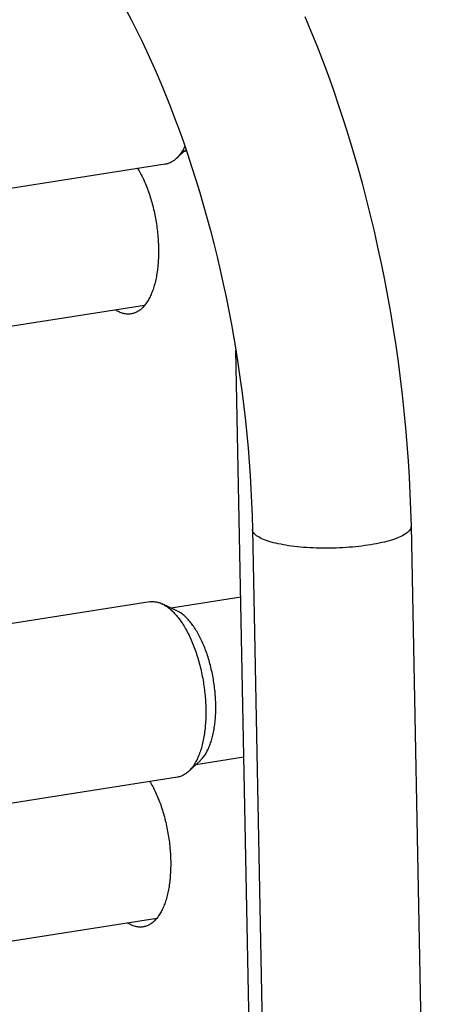
# Model space of a CAD drawing. Units: millimetres. Extents: x -2210 to 4997, y -188 to 3588.
# Drawn here: x 3199 to 3212, y 455 to 486 of the extents above; entities that cross this region are included whole.
import ezdxf

# ---------------------------------------------------------------- set-up
doc = ezdxf.new("R2010")
doc.units = ezdxf.units.MM
doc.header["$LTSCALE"] = 19.36
doc.layers.get('0').update_dxf_attribs({"linetype": 'CONTINUOUS'})

msp = doc.modelspace()

# ---------------------------------------------------------------- linework, layer by layer
at = {"color": 7, "linetype": 'Continuous'}
for p, q in [((3204.466, 482.148), (3204.372, 482.133)), ((3203.792, 481.739), (3197.589, 480.765)), ((3203.144, 477.289), (3196.324, 476.218)), ((3207.358, 408.052), (3206.017, 475.875)), ((3206.539, 470.224), (3208.927, 349.414)), ((3211.538, 470.323), (3213.926, 349.513)), ((3203.305, 467.941), (3197.102, 466.967)), ((3206.171, 468.088), (3203.979, 467.743)), ((3204.158, 467.659), (3203.697, 467.876)), ((3206.271, 463.042), (3204.754, 462.804)), ((3204.174, 462.409), (3197.971, 461.435)), ((3203.526, 457.959), (3196.706, 456.888))]:
    msp.add_line(p, q, dxfattribs=at)
for points in [[(3202.563, 486.592), (3202.725, 486.285), (3202.885, 485.971), (3203.043, 485.649), (3203.2, 485.32), (3203.354, 484.984), (3203.506, 484.641), (3203.656, 484.29), (3203.803, 483.934), (3203.948, 483.571), (3204.089, 483.202), (3204.228, 482.827), (3204.364, 482.447), (3204.496, 482.062), (3204.625, 481.671), (3204.751, 481.276), (3204.873, 480.876), (3204.991, 480.472), (3205.106, 480.063), (3205.216, 479.651), (3205.323, 479.236), (3205.426, 478.817), (3205.524, 478.396), (3205.619, 477.972), (3205.709, 477.546), (3205.795, 477.117), (3205.876, 476.687), (3205.953, 476.255), (3206.026, 475.823), (3206.093, 475.389), (3206.157, 474.955), (3206.215, 474.52), (3206.269, 474.086), (3206.318, 473.651), (3206.363, 473.218), (3206.402, 472.785), (3206.437, 472.353), (3206.467, 471.923), (3206.492, 471.495), (3206.513, 471.069), (3206.528, 470.645), (3206.539, 470.224)], [(3208.196, 486.393), (3208.385, 485.94), (3208.569, 485.481), (3208.749, 485.017), (3208.923, 484.548), (3209.092, 484.074), (3209.255, 483.595), (3209.414, 483.113), (3209.567, 482.625), (3209.715, 482.134), (3209.857, 481.639), (3209.994, 481.141), (3210.125, 480.64), (3210.251, 480.135), (3210.372, 479.628), (3210.486, 479.119), (3210.595, 478.607), (3210.699, 478.093), (3210.796, 477.578), (3210.888, 477.061), (3210.974, 476.543), (3211.054, 476.024), (3211.128, 475.504), (3211.197, 474.984), (3211.259, 474.464), (3211.315, 473.943), (3211.365, 473.423), (3211.409, 472.904), (3211.447, 472.385), (3211.479, 471.867), (3211.505, 471.351), (3211.525, 470.836), (3211.538, 470.323)], [(3204.447, 482.204), (3204.142, 481.918), (3204.118, 481.897), (3204.094, 481.877), (3204.07, 481.858), (3204.045, 481.841), (3204.02, 481.824), (3203.994, 481.81), (3203.969, 481.796), (3203.943, 481.784), (3203.916, 481.773), (3203.89, 481.763), (3203.863, 481.754), (3203.836, 481.747), (3203.809, 481.742), (3203.792, 481.739)], [(3204.413, 482.303), (3204.412, 482.301), (3204.394, 482.265), (3204.375, 482.23), (3204.356, 482.196), (3204.337, 482.163), (3204.317, 482.131), (3204.297, 482.1), (3204.276, 482.07), (3204.254, 482.042), (3204.233, 482.015), (3204.211, 481.989), (3204.188, 481.964), (3204.165, 481.94), (3204.145, 481.921)], [(3202.926, 481.603), (3202.944, 481.573), (3202.968, 481.531), (3202.992, 481.489), (3203.015, 481.445), (3203.038, 481.401), (3203.061, 481.356), (3203.083, 481.31), (3203.105, 481.263), (3203.127, 481.215), (3203.148, 481.167), (3203.169, 481.118), (3203.189, 481.069), (3203.209, 481.018), (3203.229, 480.967), (3203.248, 480.916), (3203.267, 480.864), (3203.285, 480.811), (3203.302, 480.758), (3203.32, 480.704), (3203.336, 480.65), (3203.353, 480.595), (3203.368, 480.54), (3203.384, 480.485), (3203.398, 480.429), (3203.413, 480.373), (3203.426, 480.316), (3203.439, 480.259), (3203.452, 480.202), (3203.464, 480.145), (3203.476, 480.087), (3203.486, 480.03), (3203.497, 479.972), (3203.507, 479.914), (3203.516, 479.855), (3203.524, 479.797), (3203.532, 479.739), (3203.54, 479.68), (3203.547, 479.622), (3203.553, 479.564), (3203.559, 479.506), (3203.564, 479.447), (3203.568, 479.389), (3203.572, 479.331), (3203.575, 479.274), (3203.578, 479.216), (3203.58, 479.159), (3203.582, 479.102)], [(3203.582, 479.102), (3203.582, 479.045), (3203.583, 478.988), (3203.582, 478.932), (3203.581, 478.877), (3203.58, 478.821), (3203.577, 478.766), (3203.574, 478.712), (3203.571, 478.658), (3203.567, 478.604), (3203.562, 478.551), (3203.557, 478.498), (3203.551, 478.446), (3203.545, 478.395), (3203.538, 478.344), (3203.53, 478.294), (3203.522, 478.245), (3203.513, 478.196), (3203.504, 478.148), (3203.494, 478.1), (3203.483, 478.054), (3203.472, 478.008), (3203.46, 477.963), (3203.448, 477.919), (3203.435, 477.875), (3203.422, 477.833), (3203.408, 477.791), (3203.394, 477.75), (3203.379, 477.711), (3203.363, 477.672), (3203.348, 477.634), (3203.331, 477.597), (3203.314, 477.561), (3203.297, 477.526), (3203.279, 477.492), (3203.261, 477.46), (3203.242, 477.428), (3203.223, 477.397), (3203.203, 477.367), (3203.183, 477.339), (3203.162, 477.312)], [(3203.162, 477.312), (3203.141, 477.285), (3203.12, 477.26), (3203.098, 477.236), (3203.076, 477.213), (3203.054, 477.192), (3203.031, 477.171), (3203.008, 477.152), (3202.984, 477.134), (3202.96, 477.117), (3202.936, 477.102), (3202.912, 477.087), (3202.887, 477.074), (3202.862, 477.062), (3202.836, 477.052), (3202.811, 477.042), (3202.785, 477.034), (3202.759, 477.027), (3202.733, 477.022), (3202.716, 477.019)], [(3202.716, 477.019), (3202.706, 477.017), (3202.679, 477.014), (3202.653, 477.013), (3202.625, 477.012), (3202.598, 477.013), (3202.571, 477.015), (3202.544, 477.018), (3202.516, 477.023), (3202.488, 477.029), (3202.46, 477.036), (3202.433, 477.044), (3202.405, 477.054), (3202.377, 477.065), (3202.349, 477.077), (3202.321, 477.09), (3202.293, 477.105), (3202.265, 477.121), (3202.237, 477.138), (3202.226, 477.144)], [(3203.305, 467.941), (3203.315, 467.943), (3203.343, 467.946), (3203.371, 467.948), (3203.399, 467.948), (3203.427, 467.948), (3203.455, 467.945), (3203.484, 467.942), (3203.512, 467.937), (3203.541, 467.931), (3203.57, 467.924), (3203.599, 467.915), (3203.628, 467.905), (3203.657, 467.894), (3203.686, 467.881), (3203.697, 467.876)], [(3203.697, 467.876), (3203.715, 467.867), (3203.744, 467.852), (3203.773, 467.836), (3203.802, 467.818), (3203.831, 467.799), (3203.86, 467.779), (3203.889, 467.758), (3203.918, 467.735), (3203.947, 467.711), (3203.975, 467.686), (3204.004, 467.66), (3204.032, 467.632), (3204.061, 467.604), (3204.089, 467.574), (3204.117, 467.543), (3204.145, 467.511), (3204.172, 467.478), (3204.2, 467.443), (3204.227, 467.408), (3204.254, 467.372), (3204.28, 467.334), (3204.307, 467.296), (3204.333, 467.256), (3204.359, 467.216), (3204.385, 467.174), (3204.41, 467.132), (3204.435, 467.089), (3204.46, 467.044), (3204.484, 466.999), (3204.508, 466.953), (3204.531, 466.906), (3204.555, 466.859), (3204.577, 466.81), (3204.6, 466.761), (3204.622, 466.711), (3204.643, 466.66), (3204.665, 466.609), (3204.685, 466.557), (3204.706, 466.504), (3204.725, 466.45), (3204.745, 466.396), (3204.764, 466.342), (3204.782, 466.287), (3204.8, 466.231), (3204.817, 466.175), (3204.834, 466.118), (3204.85, 466.061), (3204.866, 466.003)], [(3205.202, 465.986), (3205.188, 466.039), (3205.173, 466.091), (3205.158, 466.143), (3205.142, 466.194), (3205.125, 466.245), (3205.109, 466.295), (3205.091, 466.344), (3205.074, 466.394), (3205.056, 466.442), (3205.037, 466.49), (3205.018, 466.538), (3204.999, 466.584), (3204.979, 466.631), (3204.959, 466.676), (3204.938, 466.721), (3204.917, 466.765), (3204.896, 466.808), (3204.874, 466.85), (3204.852, 466.892), (3204.83, 466.933), (3204.807, 466.973), (3204.784, 467.012), (3204.761, 467.05), (3204.738, 467.087), (3204.714, 467.124), (3204.69, 467.159), (3204.666, 467.194), (3204.641, 467.228), (3204.617, 467.26), (3204.592, 467.292), (3204.567, 467.322), (3204.541, 467.352), (3204.516, 467.38), (3204.49, 467.408), (3204.464, 467.434), (3204.439, 467.46), (3204.413, 467.484), (3204.386, 467.507), (3204.36, 467.529), (3204.334, 467.55), (3204.308, 467.569), (3204.281, 467.588), (3204.255, 467.605), (3204.228, 467.622), (3204.202, 467.637), (3204.175, 467.65), (3204.158, 467.659)], [(3204.866, 466.003), (3204.881, 465.945), (3204.896, 465.887), (3204.91, 465.829), (3204.924, 465.77), (3204.937, 465.71), (3204.95, 465.651), (3204.961, 465.591), (3204.973, 465.531), (3204.983, 465.471), (3204.994, 465.411), (3205.003, 465.351), (3205.012, 465.29), (3205.02, 465.23), (3205.028, 465.169), (3205.035, 465.109), (3205.042, 465.048), (3205.048, 464.988), (3205.053, 464.928), (3205.058, 464.867), (3205.062, 464.807), (3205.065, 464.747), (3205.068, 464.688), (3205.07, 464.628), (3205.071, 464.569), (3205.072, 464.51), (3205.072, 464.452), (3205.072, 464.393), (3205.071, 464.336), (3205.069, 464.278), (3205.067, 464.221), (3205.064, 464.165), (3205.06, 464.108), (3205.056, 464.053), (3205.051, 463.998), (3205.046, 463.943), (3205.04, 463.889), (3205.033, 463.836), (3205.026, 463.783), (3205.018, 463.731), (3205.009, 463.68), (3205, 463.629), (3204.99, 463.58), (3204.98, 463.531), (3204.969, 463.482), (3204.958, 463.435), (3204.946, 463.388), (3204.933, 463.342), (3204.92, 463.297), (3204.906, 463.253), (3204.892, 463.21), (3204.877, 463.168), (3204.861, 463.127), (3204.845, 463.086), (3204.829, 463.047), (3204.812, 463.009), (3204.794, 462.971), (3204.776, 462.935), (3204.758, 462.9), (3204.739, 462.866), (3204.719, 462.833), (3204.699, 462.801), (3204.679, 462.771), (3204.658, 462.741), (3204.637, 462.713), (3204.615, 462.685), (3204.593, 462.659), (3204.57, 462.634), (3204.547, 462.611), (3204.527, 462.591)], [(3204.899, 462.94), (3204.909, 462.949), (3204.93, 462.97), (3204.951, 462.992), (3204.971, 463.015), (3204.991, 463.04), (3205.01, 463.065), (3205.03, 463.092), (3205.048, 463.12), (3205.067, 463.148), (3205.084, 463.178), (3205.102, 463.209), (3205.119, 463.241), (3205.135, 463.274), (3205.151, 463.308), (3205.167, 463.342), (3205.182, 463.378), (3205.197, 463.415), (3205.211, 463.452), (3205.224, 463.491), (3205.238, 463.53), (3205.25, 463.57), (3205.262, 463.611), (3205.274, 463.653), (3205.285, 463.696), (3205.295, 463.739), (3205.305, 463.783), (3205.315, 463.828), (3205.323, 463.874), (3205.332, 463.92), (3205.339, 463.967), (3205.346, 464.014), (3205.353, 464.062), (3205.359, 464.111), (3205.364, 464.16), (3205.369, 464.21), (3205.373, 464.261), (3205.377, 464.311), (3205.38, 464.363), (3205.383, 464.414), (3205.384, 464.467), (3205.386, 464.519), (3205.386, 464.572), (3205.387, 464.625), (3205.386, 464.679), (3205.385, 464.733), (3205.383, 464.787), (3205.381, 464.841), (3205.378, 464.896), (3205.375, 464.95), (3205.371, 465.005), (3205.366, 465.06), (3205.361, 465.115), (3205.355, 465.17), (3205.349, 465.225), (3205.342, 465.281), (3205.335, 465.336), (3205.327, 465.391), (3205.318, 465.446), (3205.309, 465.501), (3205.299, 465.556), (3205.289, 465.61), (3205.278, 465.665), (3205.267, 465.719), (3205.255, 465.773), (3205.243, 465.827), (3205.23, 465.88), (3205.216, 465.934), (3205.202, 465.986)], [(3204.899, 462.94), (3204.524, 462.588), (3204.5, 462.567), (3204.476, 462.547), (3204.452, 462.529), (3204.427, 462.511), (3204.402, 462.495), (3204.377, 462.48), (3204.351, 462.466), (3204.325, 462.454), (3204.299, 462.443), (3204.272, 462.433), (3204.245, 462.425), (3204.218, 462.418), (3204.191, 462.412), (3204.174, 462.409)], [(3203.308, 462.273), (3203.326, 462.243), (3203.35, 462.202), (3203.374, 462.159), (3203.397, 462.116), (3203.42, 462.071), (3203.443, 462.026), (3203.465, 461.98), (3203.487, 461.933), (3203.509, 461.886), (3203.53, 461.838), (3203.551, 461.789), (3203.571, 461.739), (3203.591, 461.689), (3203.611, 461.638), (3203.63, 461.586), (3203.649, 461.534), (3203.667, 461.482), (3203.685, 461.428), (3203.702, 461.375), (3203.719, 461.321), (3203.735, 461.266), (3203.751, 461.211), (3203.766, 461.155), (3203.781, 461.099), (3203.795, 461.043), (3203.808, 460.987), (3203.822, 460.93), (3203.834, 460.873), (3203.846, 460.815), (3203.858, 460.758), (3203.869, 460.7), (3203.879, 460.642), (3203.889, 460.584), (3203.898, 460.526), (3203.907, 460.468), (3203.915, 460.409), (3203.922, 460.351), (3203.929, 460.293), (3203.935, 460.234), (3203.941, 460.176), (3203.946, 460.118), (3203.95, 460.06), (3203.954, 460.002), (3203.958, 459.944), (3203.96, 459.887), (3203.962, 459.829), (3203.964, 459.772)], [(3203.964, 459.772), (3203.964, 459.715), (3203.965, 459.659), (3203.964, 459.603), (3203.963, 459.547), (3203.962, 459.492), (3203.959, 459.437), (3203.957, 459.382), (3203.953, 459.328), (3203.949, 459.274), (3203.944, 459.221), (3203.939, 459.169), (3203.933, 459.117), (3203.927, 459.065), (3203.92, 459.015), (3203.912, 458.964), (3203.904, 458.915), (3203.895, 458.866), (3203.886, 458.818), (3203.876, 458.771), (3203.865, 458.724), (3203.854, 458.678), (3203.842, 458.633), (3203.83, 458.589), (3203.817, 458.546), (3203.804, 458.503), (3203.79, 458.462), (3203.776, 458.421), (3203.761, 458.381), (3203.746, 458.342), (3203.73, 458.304), (3203.713, 458.268), (3203.696, 458.232), (3203.679, 458.197), (3203.661, 458.163), (3203.643, 458.13), (3203.624, 458.098), (3203.605, 458.068), (3203.585, 458.038), (3203.565, 458.009), (3203.544, 457.982)], [(3203.544, 457.982), (3203.523, 457.956), (3203.502, 457.931), (3203.48, 457.907), (3203.458, 457.884), (3203.436, 457.862), (3203.413, 457.842), (3203.39, 457.823), (3203.366, 457.805), (3203.342, 457.788), (3203.318, 457.772), (3203.294, 457.758), (3203.269, 457.745), (3203.244, 457.733), (3203.218, 457.722), (3203.193, 457.713), (3203.167, 457.705), (3203.141, 457.698), (3203.115, 457.692), (3203.098, 457.689)], [(3203.098, 457.689), (3203.088, 457.688), (3203.062, 457.685), (3203.035, 457.683), (3203.008, 457.683), (3202.98, 457.683), (3202.953, 457.685), (3202.926, 457.689), (3202.898, 457.693), (3202.87, 457.699), (3202.843, 457.706), (3202.815, 457.715), (3202.787, 457.724), (3202.759, 457.735), (3202.731, 457.747), (3202.703, 457.761), (3202.675, 457.775), (3202.647, 457.791), (3202.619, 457.808), (3202.608, 457.815)]]:
    msp.add_lwpolyline(points, dxfattribs=at)
at = {"color": 8, "linetype": 'Continuous'}
for points in [[(3206.84, 469.928), (3206.792, 469.951), (3206.748, 469.975), (3206.708, 469.999), (3206.672, 470.023), (3206.641, 470.048), (3206.613, 470.074), (3206.59, 470.099), (3206.571, 470.125), (3206.556, 470.152), (3206.546, 470.178), (3206.54, 470.205), (3206.539, 470.224)], [(3211.538, 470.323), (3211.538, 470.315), (3211.535, 470.288), (3211.528, 470.261), (3211.516, 470.234), (3211.5, 470.208), (3211.48, 470.181), (3211.455, 470.154), (3211.426, 470.128), (3211.393, 470.102), (3211.356, 470.076), (3211.315, 470.051), (3211.27, 470.026), (3211.22, 470.001), (3211.167, 469.977), (3211.111, 469.954), (3211.05, 469.931), (3210.987, 469.908), (3210.919, 469.886), (3210.849, 469.865), (3210.775, 469.845), (3210.698, 469.825), (3210.618, 469.806), (3210.536, 469.788), (3210.451, 469.771), (3210.363, 469.755), (3210.273, 469.739), (3210.181, 469.725), (3210.087, 469.712), (3209.991, 469.699), (3209.894, 469.688), (3209.794, 469.677), (3209.694, 469.668), (3209.592, 469.659), (3209.49, 469.652), (3209.387, 469.646), (3209.283, 469.641), (3209.178, 469.637), (3209.074, 469.634), (3208.969, 469.632), (3208.864, 469.631), (3208.76, 469.632), (3208.656, 469.634), (3208.553, 469.636), (3208.451, 469.64), (3208.35, 469.645), (3208.25, 469.651), (3208.151, 469.658), (3208.054, 469.667), (3207.959, 469.676), (3207.865, 469.686), (3207.774, 469.698), (3207.685, 469.71), (3207.598, 469.723), (3207.514, 469.738), (3207.432, 469.753), (3207.353, 469.769), (3207.277, 469.786), (3207.205, 469.804), (3207.135, 469.823), (3207.069, 469.843), (3207.006, 469.863), (3206.947, 469.884), (3206.891, 469.906), (3206.84, 469.928)]]:
    msp.add_lwpolyline(points, dxfattribs=at)

doc.saveas('drawing.dxf')
